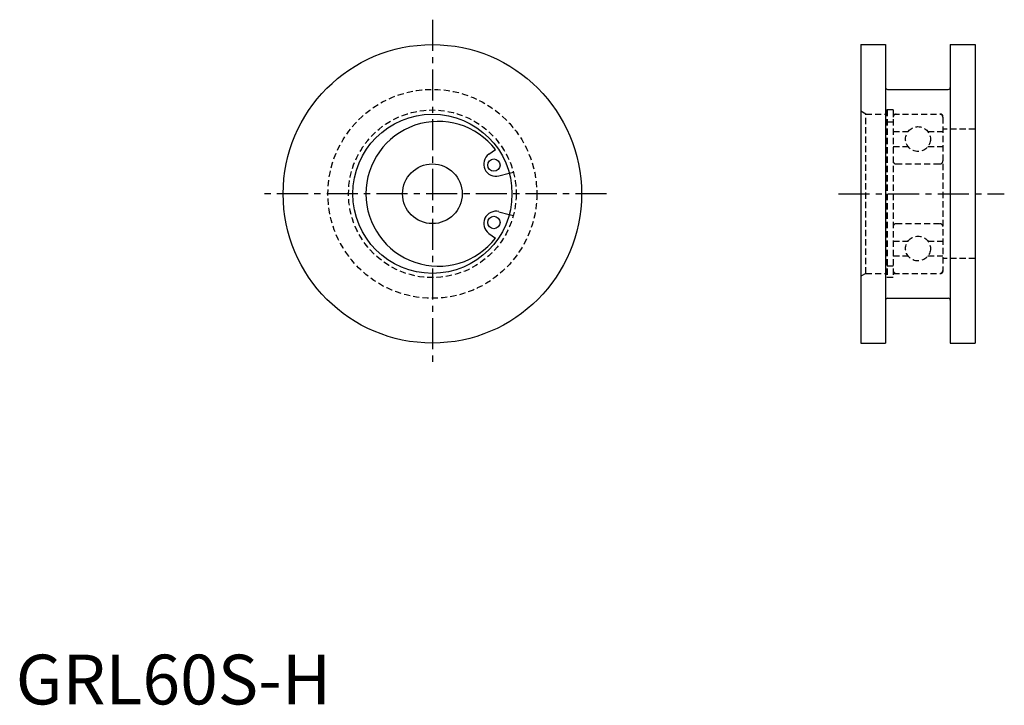
# Model space of a CAD drawing. Extents: x 1 to 199, y 0 to 138.
import ezdxf

# ---------------------------------------------------------------- set-up
doc = ezdxf.new("R2010")
doc.units = 0
doc.header["$LTSCALE"] = 5
doc.linetypes.add('CENTER', pattern=[2, 1.25, -0.25, 0.25, -0.25])
doc.linetypes.add('HIDDEN', pattern=[0.375, 0.25, -0.125])
doc.layers.get('0').update_dxf_attribs({"linetype": 'CONTINUOUS'})
doc.layers.add('1', color=1, linetype='CENTER')
doc.layers.add('2', color=2, linetype='HIDDEN')
doc.styles.add('STANDARD1', font='txt')

msp = doc.modelspace()

# ---------------------------------------------------------------- linework, layer by layer
for p, q in [((169.89, 132.64), (169.89, 72.64)), ((169.89, 132.64), (174.89, 132.64)), ((174.89, 132.64), (174.89, 72.64)), ((187.89, 132.64), (192.89, 132.64)), ((187.89, 132.64), (187.89, 72.64)), ((192.89, 132.64), (192.89, 72.64)), ((175.29, 123.64), (187.49, 123.64)), ((95.12, 110.59), (96.47, 111.54)), ((97.15, 106.23), (99.22, 106.78)), ((97.15, 99.05), (99.22, 98.5)), ((95.12, 94.69), (96.47, 93.74)), ((175.29, 81.64), (187.49, 81.64)), ((169.89, 72.64), (174.89, 72.64)), ((187.89, 72.64), (192.89, 72.64))]:
    msp.add_line(p, q)
for centre, radius in [((83.76, 102.64), 30), ((83.76, 102.64), 16), ((96.13, 108.41), 1.25), ((83.76, 102.64), 6), ((96.13, 96.87), 1.25)]:
    msp.add_circle(centre, radius)
for centre, radius, start, end in [((175.29, 124.04), 0.4, 180, 270), ((187.49, 124.04), 0.4, 270, 0), ((84.96, 102.64), 14.55, 37.7114, 322.2886), ((96.54, 108.6), 2.45, 125.5497, 284.4503), ((96.54, 96.68), 2.45, 75.5497, 234.4503), ((175.29, 81.24), 0.4, 90, 180), ((187.49, 81.24), 0.4, 0, 90)]:
    msp.add_arc(centre, radius, start, end)
at = {"layer": '1'}
for p, q in [((83.76, 137.64), (83.76, 67.64)), ((118.76, 102.64), (48.76, 102.64)), ((165.39, 102.64), (198.74, 102.64))]:
    msp.add_line(p, q, dxfattribs=at)
at = {"layer": '2'}
for p, q in [((170.89, 118.64), (169.89, 119.22)), ((175.04, 119.49), (175.04, 85.79)), ((176.39, 119.49), (175.04, 119.49)), ((175.19, 119.49), (175.19, 85.79)), ((176.39, 119.49), (176.39, 85.79)), ((170.89, 118.64), (175.04, 118.64)), ((170.89, 86.64), (170.89, 118.64)), ((175.19, 117.14), (176.39, 117.14)), ((176.39, 118.64), (185.99, 118.64)), ((186.39, 118.04), (186.39, 87.04)), ((176.39, 115.14), (179.39, 115.14)), ((183.39, 115.14), (186.39, 115.14)), ((192.89, 115.64), (186.39, 115.64)), ((176.39, 112.14), (179.39, 112.14)), ((183.39, 112.14), (186.39, 112.14)), ((99.22, 106.78), (100.04, 107)), ((176.99, 108.64), (185.79, 108.64)), ((99.22, 98.5), (100.04, 98.28)), ((176.99, 96.64), (185.79, 96.64)), ((176.39, 93.14), (179.39, 93.14)), ((183.39, 93.14), (186.39, 93.14)), ((176.39, 90.14), (179.39, 90.14)), ((183.39, 90.14), (186.39, 90.14)), ((192.89, 89.64), (186.39, 89.64)), ((175.19, 88.14), (176.39, 88.14)), ((170.89, 86.64), (169.89, 86.06)), ((170.89, 86.64), (175.04, 86.64)), ((176.39, 85.79), (175.04, 85.79)), ((176.39, 86.64), (185.99, 86.64))]:
    msp.add_line(p, q, dxfattribs=at)
for centre, radius in [((83.76, 102.64), 21), ((83.76, 102.64), 16.85), ((181.39, 113.64), 2.5), ((181.39, 91.64), 2.5)]:
    msp.add_circle(centre, radius, dxfattribs=at)
for centre, radius, start, end in [((176.99, 118.04), 0.6, 90, 180), ((185.79, 118.04), 0.6, 0, 90), ((185.99, 118.24), 0.4, 360, 90), ((176.99, 109.24), 0.6, 180, 270), ((185.79, 109.24), 0.6, 270, 0), ((176.99, 96.04), 0.6, 90, 180), ((185.79, 96.04), 0.6, 0, 90), ((176.99, 87.24), 0.6, 180, 270), ((185.79, 87.24), 0.6, 270, 0), ((185.99, 87.04), 0.4, 270, 360)]:
    msp.add_arc(centre, radius, start, end, dxfattribs=at)

# ---------------------------------------------------------------- texts
at = {"color": 3, "style": 'STANDARD1'}
msp.add_text('GRL60S-H', height=10, dxfattribs=at).set_placement((0, 0))

doc.saveas('drawing.dxf')
